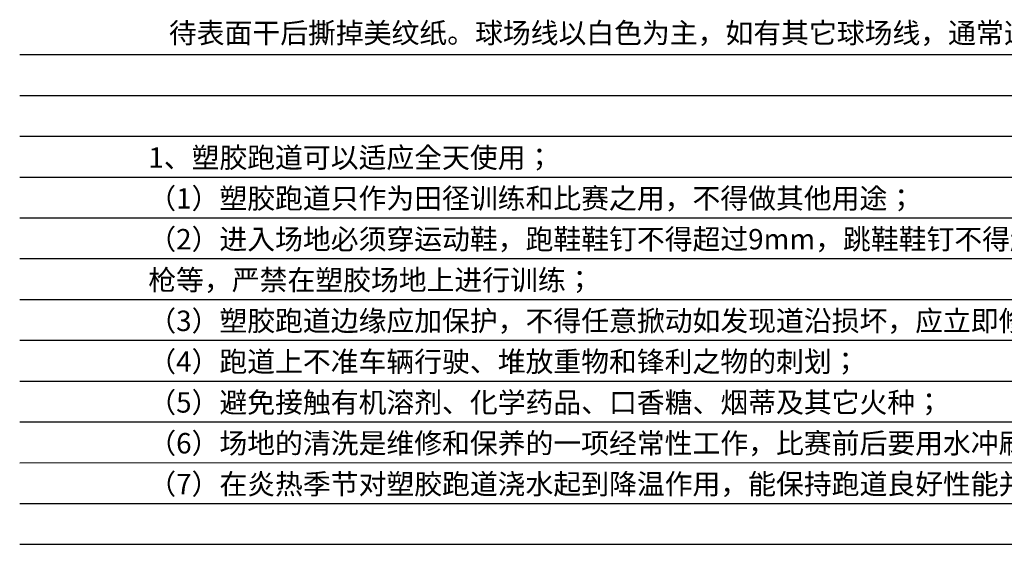
# Model space of a CAD drawing. Extents: x 570318 to 1144015, y 2996784 to 5993828.
# Drawn here: x 571248 to 571441, y 2996982 to 2997085 of the extents above; entities that cross this region are included whole.
import ezdxf

# ---------------------------------------------------------------- set-up
doc = ezdxf.new("R2010")
doc.units = 0
doc.header["$LTSCALE"] = 0.5
doc.layers.get('0').update_dxf_attribs({"linetype": 'CONTINUOUS'})
doc.layers.add('PUB_TEXT', color=7, linetype='CONTINUOUS')
doc.styles.get("Standard").update_dxf_attribs({"font": 'rs.shx', "bigfont": 'hztxt.shx'})

msp = doc.modelspace()

# ---------------------------------------------------------------- linework, layer by layer
at = {"color": 8}
for points in [[(571248.153, 2997077.894), (571522.653, 2997077.903)], [(571248.154, 2997069.894), (571522.654, 2997069.903)], [(571248.154, 2997061.894), (571522.654, 2997061.903)], [(571248.154, 2997053.894), (571522.654, 2997053.903)], [(571248.155, 2997045.894), (571522.655, 2997045.903)], [(571248.155, 2997037.894), (571522.655, 2997037.903)], [(571248.155, 2997029.894), (571522.655, 2997029.903)], [(571248.155, 2997021.894), (571522.655, 2997021.903)], [(571248.156, 2997013.894), (571522.656, 2997013.903)], [(571248.156, 2997005.894), (571522.656, 2997005.903)], [(571248.156, 2996997.894), (571522.656, 2996997.903)], [(571248.157, 2996989.894), (571522.657, 2996989.903)], [(571248.157, 2996981.894), (571522.657, 2996981.903)]]:
    msp.add_lwpolyline(points, dxfattribs=at)

# ---------------------------------------------------------------- texts
at = {"layer": 'PUB_TEXT'}
for s, p in [('待表面干后撕掉美纹纸。球场线以白色为主，如有其它球场线，通常选用黄色或蓝色。', (571277.411, 2997080.135)), ('1、塑胶跑道可以适应全天使用；', (571273.372, 2997055.707)), ('（1）塑胶跑道只作为田径训练和比赛之用，不得做其他用途；', (571273.373, 2997047.707)), ('（2）进入场地必须穿运动鞋，跑鞋鞋钉不得超过9mm，跳鞋鞋钉不得超过12mm。杠铃、哑铃、铅球、铁饼、标', (571273.373, 2997039.707)), ('枪等，严禁在塑胶场地上进行训练；', (571273.373, 2997031.707)), ('（3）塑胶跑道边缘应加保护，不得任意掀动如发现道沿损坏，应立即修复；', (571273.373, 2997023.707)), ('（4）跑道上不准车辆行驶、堆放重物和锋利之物的刺划；', (571273.374, 2997015.707)), ('（5）避免接触有机溶剂、化学药品、口香糖、烟蒂及其它火种；', (571273.374, 2997007.707)), ('（6）场地的清洗是维修和保养的一项经常性工作，比赛前后要用水冲刷。沾上油污可用10%%%的氨水或洗涤剂擦拭干净；', (571273.374, 2996999.707)), ('（7）在炎热季节对塑胶跑道浇水起到降温作用，能保持跑道良好性能并达延缓老化之目的。', (571273.375, 2996991.707))]:
    msp.add_text(s, height=4, rotation=0.002, dxfattribs=at).set_placement(p)

doc.saveas('drawing.dxf')
